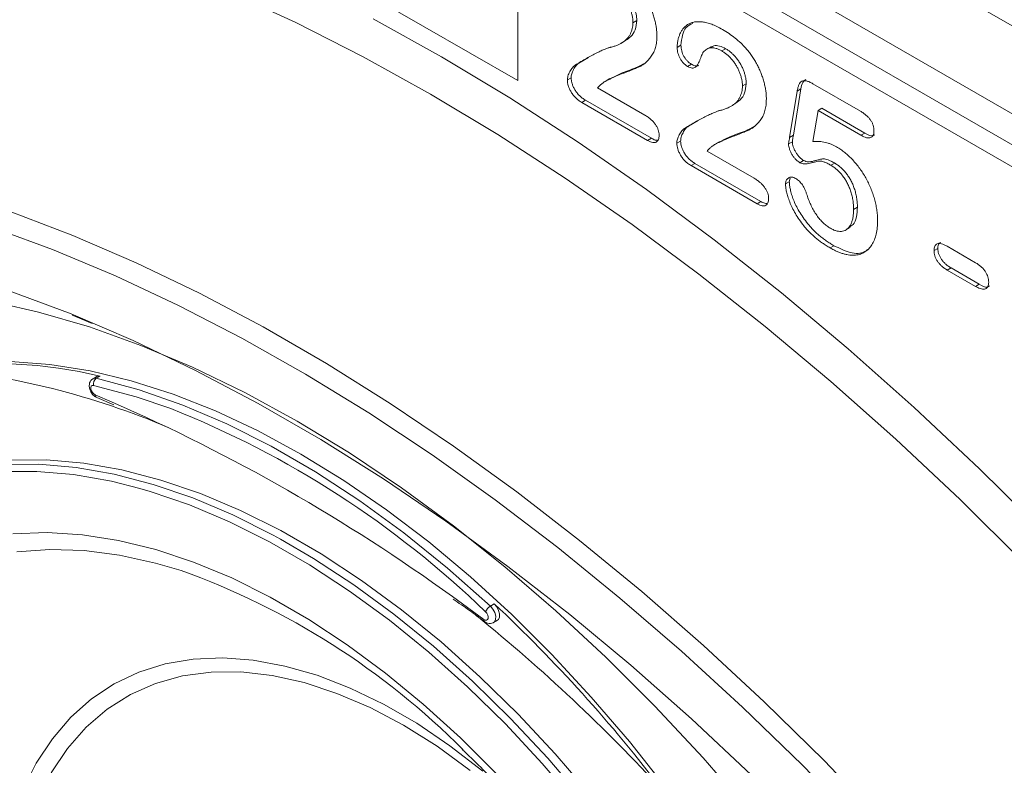
# Model space of a CAD drawing. Units: millimetres. Extents: x 1664 to 7808, y 1129 to 9485.
# Drawn here: x 4750 to 4818, y 5334 to 5386 of the extents above; entities that cross this region are included whole.
import ezdxf

# ---------------------------------------------------------------- set-up
doc = ezdxf.new("R2010")
doc.units = ezdxf.units.MM
doc.linetypes.add('SLD-Solid', pattern=[0])
doc.layers.add('ACO_DRAINAGE', color=7, linetype='SLD-Solid', lineweight=25)

# ---------------------------------------------------------------- blocks, each defined once
blk = doc.blocks.new('ACO - 32972 - ISO')
at = {"layer": 'ACO_DRAINAGE', "linetype": 'SLD-Solid', "lineweight": 0}
for p, q in [((-292.135, 616.79), (-199.518, 563.323)), ((-202.17, 558.73), (-294.787, 612.197)), ((-294.787, 610.032), (-202.17, 556.565)), ((-293.855, 607.971), (-201.237, 554.504)), ((-237.86, 561.741), (-268.768, 579.584)), ((-237.86, 574.464), (-237.86, 561.741)), ((-253.33, 565.784), (-258.004, 567.936)), ((-247.947, 566.046), (-243.175, 563.402)), ((-248.64, 563.406), (-253.33, 565.784)), ((-229.56, 565.928), (-229.826, 565.775)), ((-230.665, 564.336), (-230.334, 564.527)), ((-226.473, 564.21), (-226.738, 564.057)), ((-224.383, 564.1), (-224.714, 563.908)), ((-223.357, 563.964), (-223.623, 563.811)), ((-243.943, 560.804), (-248.64, 563.406)), ((-243.175, 563.402), (-238.403, 560.536)), ((-233.593, 562.968), (-232.915, 563.358)), ((-233.593, 562.968), (-233.858, 562.815)), ((-225.744, 562.883), (-226.009, 562.73)), ((-234.136, 561.94), (-234.401, 561.787)), ((-231.439, 561.877), (-231.77, 561.685)), ((-232.29, 561.236), (-229.005, 559.34)), ((-221.924, 561.519), (-222.189, 561.366)), ((-218.635, 557.939), (-218.107, 561.157)), ((-218.107, 561.157), (-218.372, 561.004)), ((-217.265, 561.518), (-213.959, 559.61)), ((-239.246, 557.983), (-243.943, 560.804)), ((-238.403, 560.536), (-233.638, 557.452)), ((-218.9, 557.786), (-218.372, 561.004)), ((-233.135, 560.376), (-233.4, 560.223)), ((-228.798, 557.567), (-233.4, 560.223)), ((-228.533, 557.72), (-233.135, 560.376)), ((-223.029, 559.927), (-222.697, 560.119)), ((-216.647, 559.815), (-216.912, 559.661)), ((-213.657, 558.088), (-216.647, 559.815)), ((-216.912, 559.661), (-217.27, 557.491)), ((-213.922, 557.935), (-216.912, 559.661)), ((-225.956, 558.56), (-226.222, 558.406)), ((-225.956, 558.56), (-225.279, 558.95)), ((-234.557, 554.947), (-239.246, 557.983)), ((-228.533, 557.72), (-228.798, 557.567)), ((-218.635, 557.939), (-218.9, 557.786)), ((-213.657, 558.088), (-213.922, 557.935)), ((-233.638, 557.452), (-228.889, 554.155)), ((-226.499, 557.531), (-226.764, 557.378)), ((-223.802, 557.468), (-224.133, 557.277)), ((-218.704, 557.479), (-218.969, 557.326)), ((-224.654, 556.827), (-221.368, 554.931)), ((-225.498, 555.967), (-225.763, 555.814)), ((-221.161, 553.158), (-225.763, 555.814)), ((-220.896, 553.311), (-225.498, 555.967)), ((-217.917, 556.173), (-218.182, 556.02)), ((-215.752, 555.991), (-216.017, 555.838)), ((-229.883, 551.702), (-234.557, 554.947)), ((-218.918, 554.688), (-219.183, 554.535)), ((-218.918, 554.688), (-218.853, 554.936)), ((-228.889, 554.155), (-224.163, 550.651)), ((-220.896, 553.311), (-221.161, 553.158)), ((-273.271, 552.619), (-268.894, 550.947)), ((-214.168, 552.908), (-214.433, 552.755)), ((-270.31, 549.961), (-274.665, 551.564)), ((-225.232, 548.253), (-229.883, 551.702)), ((-268.894, 550.947), (-264.49, 549.047)), ((-215.002, 551.313), (-214.67, 551.504)), ((-224.163, 550.651), (-219.469, 546.945)), ((-215.803, 550.233), (-216.068, 550.08)), ((-207.903, 550.189), (-205.927, 549.048)), ((-265.926, 548.128), (-270.31, 549.961)), ((-208.559, 550.043), (-208.824, 549.89)), ((-264.49, 549.047), (-260.066, 546.922)), ((-261.52, 546.069), (-265.926, 548.128)), ((-220.611, 544.606), (-225.232, 548.253)), ((-207.638, 548.689), (-207.903, 548.536)), ((-205.927, 547.395), (-207.903, 548.536)), ((-205.662, 547.548), (-207.638, 548.689)), ((-205.662, 547.548), (-205.927, 547.395)), ((-273.327, 547.093), (-269.021, 545.472)), ((-260.066, 546.922), (-255.631, 544.577)), ((-219.469, 546.945), (-214.813, 543.043)), ((-271.288, 545.609), (-274.782, 546.401)), ((-257.101, 543.787), (-261.52, 546.069)), ((-267.743, 544.569), (-271.288, 545.609)), ((-269.021, 545.472), (-264.687, 543.62)), ((-268.716, 545.3), (-268.937, 545.388)), ((-267.539, 544.819), (-268.716, 545.3)), ((-264.157, 543.284), (-267.743, 544.569)), ((-255.631, 544.577), (-251.192, 542.014)), ((-216.029, 540.766), (-220.611, 544.606)), ((-264.687, 543.62), (-260.333, 541.54)), ((-252.675, 541.286), (-257.101, 543.787)), ((-260.539, 541.759), (-264.157, 543.284)), ((-214.813, 543.043), (-210.203, 538.952)), ((-270.5, 541.949), (-273.242, 542.158)), ((-267.689, 541.498), (-270.5, 541.949)), ((-251.192, 542.014), (-246.757, 539.239)), ((-264.819, 540.806), (-267.689, 541.498)), ((-256.9, 539.996), (-260.539, 541.759)), ((-260.333, 541.54), (-255.967, 539.237)), ((-248.252, 538.571), (-252.675, 541.286)), ((-267.223, 541.115), (-267.488, 540.962)), ((-267.487, 540.963), (-267.441, 540.983)), ((-267.441, 540.983), (-267.267, 540.987)), ((-267.001, 541.14), (-267.267, 540.987)), ((-267.267, 540.987), (-264.272, 540.183)), ((-267.223, 541.115), (-267.176, 541.136)), ((-267.176, 541.136), (-267.001, 541.14)), ((-261.902, 539.877), (-264.819, 540.806)), ((-211.491, 536.739), (-216.029, 540.766)), ((-267.607, 540.446), (-267.64, 540.358)), ((-267.64, 540.358), (-267.637, 540.243)), ((-267.637, 540.243), (-267.598, 540.116)), ((-267.542, 540.495), (-267.607, 540.446)), ((-267.598, 540.116), (-267.529, 539.995)), ((-267.455, 540.497), (-267.542, 540.495)), ((-267.529, 539.995), (-267.439, 539.897)), ((-264.477, 539.697), (-267.455, 540.497)), ((-267.439, 539.897), (-267.341, 539.835)), ((-264.272, 540.183), (-261.232, 539.125)), ((-258.95, 538.714), (-261.902, 539.877)), ((-253.251, 538.003), (-256.9, 539.996)), ((-267.341, 539.835), (-266.151, 539.333)), ((-267.22, 539.642), (-266.039, 539.137)), ((-262.067, 538.877), (-264.477, 539.697)), ((-255.967, 539.237), (-251.597, 536.714)), ((-246.757, 539.239), (-242.334, 536.257)), ((-261.232, 539.125), (-258.159, 537.817)), ((-255.974, 537.322), (-258.95, 538.714)), ((-243.838, 535.646), (-248.252, 538.571)), ((-210.203, 538.952), (-205.647, 534.678)), ((-258.159, 537.817), (-255.066, 536.265)), ((-249.602, 535.783), (-253.251, 538.003)), ((-252.986, 535.706), (-255.974, 537.322)), ((-251.597, 536.714), (-247.23, 533.976)), ((-207.007, 532.533), (-211.491, 536.739)), ((-255.066, 536.265), (-251.967, 534.476)), ((-245.963, 533.344), (-249.602, 535.783)), ((-242.334, 536.257), (-237.93, 533.072)), ((-270.733, 535.304), (-273.248, 535.288)), ((-268.139, 535.077), (-270.733, 535.304)), ((-265.477, 534.607), (-268.139, 535.077)), ((-249.998, 533.873), (-252.986, 535.706)), ((-239.442, 532.517), (-243.838, 535.646)), ((-271.417, 534.502), (-273.916, 534.487)), ((-273.778, 534.982), (-271.264, 534.998)), ((-268.839, 534.277), (-271.417, 534.502)), ((-271.264, 534.998), (-268.67, 534.77)), ((-268.67, 534.77), (-266.008, 534.301)), ((-262.76, 533.898), (-265.477, 534.607)), ((-251.967, 534.476), (-248.874, 532.457)), ((-205.647, 534.678), (-201.152, 530.229)), ((-266.194, 533.81), (-268.839, 534.277)), ((-264.212, 533.315), (-266.194, 533.81)), ((-266.008, 534.301), (-263.29, 533.592)), ((-259.999, 532.952), (-262.76, 533.898)), ((-247.023, 531.829), (-249.998, 533.873)), ((-247.23, 533.976), (-242.876, 531.029)), ((-263.494, 533.105), (-264.212, 533.315)), ((-260.75, 532.166), (-263.494, 533.105)), ((-263.29, 533.592), (-260.529, 532.646)), ((-242.346, 530.693), (-245.963, 533.344)), ((-237.93, 533.072), (-233.553, 529.69)), ((-260.529, 532.646), (-257.737, 531.468)), ((-257.206, 531.774), (-259.999, 532.952)), ((-248.874, 532.457), (-245.801, 530.217)), ((-235.071, 529.189), (-239.442, 532.517)), ((-202.583, 528.154), (-207.007, 532.533)), ((-257.975, 530.995), (-260.75, 532.166)), ((-254.395, 530.368), (-257.206, 531.774)), ((-244.07, 529.583), (-247.023, 531.829)), ((-255.182, 529.598), (-257.975, 530.995)), ((-257.737, 531.468), (-254.925, 530.062)), ((-242.876, 531.029), (-238.542, 527.877)), ((-251.577, 528.742), (-254.395, 530.368)), ((-238.759, 527.836), (-242.346, 530.693)), ((-273.072, 530.155), (-270.694, 530.242)), ((-270.694, 530.242), (-268.234, 530.087)), ((-268.234, 530.087), (-265.704, 529.69)), ((-265.704, 529.69), (-263.115, 529.052)), ((-252.382, 527.981), (-255.182, 529.598)), ((-254.925, 530.062), (-254.417, 529.785)), ((-254.417, 529.785), (-252.108, 528.435)), ((-245.801, 530.217), (-242.761, 527.765)), ((-241.154, 527.145), (-244.07, 529.583)), ((-233.553, 529.69), (-229.211, 526.118)), ((-270.502, 529.06), (-272.807, 528.895)), ((-268.111, 528.983), (-270.502, 529.06)), ((-265.646, 528.667), (-268.111, 528.983)), ((-263.115, 529.052), (-260.481, 528.178)), ((-230.734, 525.668), (-235.071, 529.189)), ((-263.121, 528.111), (-265.646, 528.667)), ((-252.108, 528.435), (-249.296, 526.595)), ((-248.766, 526.901), (-251.577, 528.742)), ((-261.346, 527.589), (-263.121, 528.111)), ((-260.481, 528.178), (-257.814, 527.072)), ((-249.588, 526.153), (-252.382, 527.981)), ((-242.761, 527.765), (-239.766, 525.112)), ((-235.214, 524.784), (-238.759, 527.836)), ((-238.542, 527.877), (-234.237, 524.527)), ((-257.814, 527.072), (-255.128, 525.738)), ((-245.973, 524.855), (-248.766, 526.901)), ((-238.284, 524.523), (-241.154, 527.145)), ((-246.813, 524.12), (-249.588, 526.153)), ((-249.296, 526.595), (-246.504, 524.549)), ((-255.128, 525.738), (-252.435, 524.183)), ((-242.413, 525.771), (-240.222, 524.179)), ((-226.438, 521.961), (-230.734, 525.668)), ((-229.211, 526.118), (-224.912, 522.361)), ((-243.212, 522.613), (-245.973, 524.855)), ((-239.766, 525.112), (-239.501, 525.265)), ((-239.766, 525.112), (-239.592, 524.906)), ((-239.592, 524.906), (-239.462, 524.66)), ((-239.501, 525.265), (-239.327, 525.059)), ((-239.327, 525.059), (-239.197, 524.813)), ((-239.197, 524.813), (-239.131, 524.561)), ((-231.721, 521.543), (-235.214, 524.784)), ((-252.435, 524.183), (-249.749, 522.416)), ((-244.069, 521.892), (-246.813, 524.12)), ((-246.504, 524.549), (-243.743, 522.307)), ((-240.222, 524.179), (-240.124, 524.128)), ((-240.124, 524.128), (-240.034, 524.123)), ((-240.021, 524.607), (-240.108, 524.71)), ((-240.034, 524.123), (-239.965, 524.164)), ((-239.956, 524.484), (-240.021, 524.607)), ((-239.965, 524.164), (-239.926, 524.246)), ((-239.923, 524.358), (-239.956, 524.484)), ((-239.926, 524.246), (-239.923, 524.358)), ((-239.545, 523.965), (-239.28, 524.118)), ((-239.402, 524.184), (-239.479, 524.019)), ((-239.462, 524.66), (-239.396, 524.408)), ((-239.396, 524.408), (-239.402, 524.184)), ((-239.214, 524.172), (-239.28, 524.118)), ((-239.137, 524.337), (-239.214, 524.172)), ((-239.131, 524.561), (-239.137, 524.337)), ((-235.472, 521.728), (-238.284, 524.523)), ((-234.237, 524.527), (-229.967, 520.985)), ((-239.479, 524.019), (-239.544, 523.965)), ((-249.749, 522.416), (-247.082, 520.443)), ((-243.743, 522.307), (-241.025, 519.879)), ((-240.495, 520.185), (-243.212, 522.613)), ((-224.912, 522.361), (-220.662, 518.427)), ((-262.447, 521.079), (-260.494, 521.412)), ((-260.494, 521.412), (-258.443, 521.498)), ((-258.443, 521.498), (-256.31, 521.339)), ((-256.31, 521.339), (-254.107, 520.933)), ((-241.369, 519.479), (-244.069, 521.892)), ((-232.73, 518.77), (-235.472, 521.728)), ((-228.29, 518.123), (-231.721, 521.543)), ((-222.19, 518.074), (-226.438, 521.961)), ((-264.29, 520.503), (-262.447, 521.079)), ((-254.107, 520.933), (-251.85, 520.285)), ((-229.967, 520.985), (-225.742, 517.257)), ((-266.011, 519.687), (-264.29, 520.503)), ((-261.247, 520.24), (-263.126, 519.718)), ((-259.257, 520.508), (-261.247, 520.24)), ((-257.17, 520.52), (-259.257, 520.508)), ((-255.001, 520.276), (-257.17, 520.52)), ((-252.766, 519.777), (-255.001, 520.276)), ((-251.85, 520.285), (-249.555, 519.399)), ((-247.082, 520.443), (-244.448, 518.276)), ((-237.833, 517.581), (-240.495, 520.185)), ((-267.597, 518.637), (-266.011, 519.687)), ((-263.126, 519.718), (-264.879, 518.945)), ((-250.481, 519.027), (-252.766, 519.777)), ((-249.555, 519.399), (-247.236, 518.281)), ((-238.724, 516.891), (-241.369, 519.479)), ((-241.025, 519.879), (-238.363, 517.275)), ((-269.038, 517.36), (-267.597, 518.637)), ((-264.879, 518.945), (-266.495, 517.928)), ((-248.162, 518.032), (-250.481, 519.027)), ((-230.068, 515.663), (-232.73, 518.77)), ((-266.495, 517.928), (-267.962, 516.673)), ((-245.827, 516.798), (-248.162, 518.032)), ((-247.236, 518.281), (-244.909, 516.938)), ((-244.448, 518.276), (-241.86, 515.925)), ((-224.93, 514.535), (-228.29, 518.123)), ((-217.999, 514.013), (-222.19, 518.074)), ((-220.662, 518.427), (-216.47, 514.321)), ((-270.325, 515.864), (-269.038, 517.36)), ((-238.363, 517.275), (-235.769, 514.507)), ((-235.239, 514.813), (-237.833, 517.581)), ((-225.742, 517.257), (-221.568, 513.35)), ((-267.962, 516.673), (-269.269, 515.189)), ((-243.491, 515.335), (-245.827, 516.798)), ((-244.909, 516.938), (-242.59, 515.379)), ((-236.146, 514.141), (-238.724, 516.891)), ((-271.448, 514.16), (-270.325, 515.864)), ((-241.86, 515.925), (-239.329, 513.4)), ((-269.269, 515.189), (-270.407, 513.488)), ((-241.172, 513.653), (-243.491, 515.335)), ((-242.59, 515.379), (-240.294, 513.614)), ((-227.497, 512.418), (-230.068, 515.663)), ((-235.769, 514.507), (-233.255, 511.588)), ((-232.724, 511.894), (-235.239, 514.813)), ((-221.651, 510.789), (-224.93, 514.535)), ((-272.401, 512.258), (-271.448, 514.16)), ((-233.647, 511.24), (-236.146, 514.141)), ((-213.871, 509.787), (-217.999, 514.013)), ((-216.47, 514.321), (-212.343, 510.051))]:
    blk.add_line(p, q, dxfattribs=at)
for centre, radius, start, end in [((-274.308, 510.931), 31.081, 76.40381, 98.19901), ((-283.627, 487.201), 54.712, 66.94875, 84.87584), ((-267, 540.604), 0.467, 124.75512, 193.23147), ((-267.118, 539.841), 0.224, 181.46559, 242.85182), ((-317.827, 421.325), 128.826, 54.16965, 66.35131), ((-286.812, 476.422), 67.179, 45.95538, 68.38611), ((-279.218, 477.717), 52.978, 44.8617, 70.28378), ((-239.347, 524.409), 0.819, 120.80013, 158.39678), ((-309.156, 450.568), 102.134, 37.16237, 47.00059), ((-318.007, 429.175), 122.67, 42.63623, 50.95207), ((-240.076, 524.141), 0.151, 165.08919, 226.67095)]:
    blk.add_arc(centre, radius, start, end, dxfattribs=at)
for points, knots in [([(-229.826, 565.775), (-229.827, 565.852), (-229.83, 566.004), (-229.871, 566.244), (-229.929, 566.484), (-230.014, 566.723), (-230.118, 566.958), (-230.24, 567.185), (-230.381, 567.401), (-230.538, 567.602), (-230.706, 567.791), (-230.884, 567.954), (-231.069, 568.103), (-231.195, 568.18), (-231.259, 568.219)], [0, 0, 0, 0, 0.088455, 0.17342, 0.256938, 0.339285, 0.421328, 0.502143, 0.583216, 0.665525, 0.748271, 0.831026, 0.91404, 1, 1, 1, 1]), ([(-229.56, 565.928), (-229.562, 566.005), (-229.565, 566.157), (-229.605, 566.397), (-229.663, 566.637), (-229.749, 566.876), (-229.853, 567.111), (-229.975, 567.338), (-230.116, 567.554), (-230.273, 567.755), (-230.44, 567.944), (-230.619, 568.107), (-230.804, 568.256), (-230.93, 568.333), (-230.994, 568.372)], [0, 0, 0, 0, 0.088455, 0.17342, 0.256938, 0.339285, 0.421328, 0.502143, 0.583216, 0.665525, 0.748271, 0.831026, 0.91404, 1, 1, 1, 1]), ([(-229.587, 568.412), (-229.517, 568.33), (-229.379, 568.167), (-229.182, 567.905), (-229.003, 567.625), (-228.834, 567.334), (-228.681, 567.033), (-228.547, 566.724), (-228.431, 566.409), (-228.332, 566.092), (-228.254, 565.775), (-228.196, 565.464), (-228.162, 565.16), (-228.157, 564.967), (-228.155, 564.871)], [0, 0, 0, 0, 0.081102, 0.161324, 0.24255, 0.32436, 0.406987, 0.489882, 0.573293, 0.658789, 0.744157, 0.829434, 0.914426, 1, 1, 1, 1]), ([(-231.386, 564.064), (-231.303, 564.086), (-231.141, 564.129), (-230.915, 564.212), (-230.711, 564.308), (-230.528, 564.416), (-230.364, 564.536), (-230.225, 564.677), (-230.101, 564.824), (-230.003, 564.992), (-229.924, 565.17), (-229.868, 565.36), (-229.832, 565.559), (-229.828, 565.703), (-229.826, 565.775)], [0, 0, 0, 0, 0.108457, 0.210724, 0.307045, 0.398167, 0.484872, 0.567689, 0.646808, 0.723162, 0.796531, 0.866707, 0.933816, 1, 1, 1, 1]), ([(-230.378, 564.526), (-230.236, 564.613), (-229.949, 564.791), (-229.638, 565.251), (-229.586, 565.703), (-229.56, 565.928)], [0, 0, 0, 0, 0.32892, 0.664874, 1, 1, 1, 1]), ([(-226.738, 564.057), (-226.735, 564.141), (-226.729, 564.313), (-226.693, 564.557), (-226.629, 564.788), (-226.547, 565.013), (-226.438, 565.219), (-226.302, 565.398), (-226.146, 565.554), (-225.964, 565.681), (-225.756, 565.775), (-225.523, 565.834), (-225.262, 565.855), (-224.978, 565.838), (-224.666, 565.78), (-224.328, 565.673), (-223.965, 565.515), (-223.715, 565.377), (-223.585, 565.305)], [0, 0, 0, 0, 0.048784, 0.098894, 0.15097, 0.205652, 0.262117, 0.318564, 0.376034, 0.434647, 0.49501, 0.557521, 0.622056, 0.690172, 0.761272, 0.836591, 0.915522, 1, 1, 1, 1]), ([(-226.473, 564.21), (-226.416, 564.687), (-226.328, 565.425), (-225.826, 565.65), (-225.648, 565.729)], [0, 0, 0, 0, 0.6469488, 1, 1, 1, 1]), ([(-223.585, 565.305), (-223.431, 565.212), (-223.133, 565.033), (-222.704, 564.717), (-222.309, 564.382), (-222.067, 564.127), (-221.95, 564.004)], [0, 0, 0, 0, 0.276033, 0.533034, 0.773635, 1, 1, 1, 1]), ([(-228.155, 564.871), (-228.159, 564.725), (-228.168, 564.438), (-228.244, 564.054), (-228.365, 563.716), (-228.537, 563.438), (-228.728, 563.202), (-228.925, 563.003), (-229.123, 562.844), (-229.296, 562.742), (-229.447, 562.68), (-229.571, 562.62), (-229.716, 562.563), (-229.875, 562.495), (-230.053, 562.426), (-230.247, 562.35), (-230.458, 562.269), (-230.682, 562.185), (-230.904, 562.099), (-231.113, 562.013), (-231.303, 561.929), (-231.475, 561.849), (-231.627, 561.765), (-231.765, 561.691), (-231.88, 561.613), (-231.949, 561.559), (-231.981, 561.533)], [0, 0, 0, 0, 0.06071, 0.119777, 0.178006, 0.236806, 0.293923, 0.346341, 0.395185, 0.439692, 0.462824, 0.489277, 0.519106, 0.552476, 0.589005, 0.628886, 0.672532, 0.719116, 0.765889, 0.809276, 0.849285, 0.885927, 0.919417, 0.949575, 0.976424, 1, 1, 1, 1]), ([(-233.858, 562.815), (-233.723, 562.899), (-233.46, 563.063), (-233.071, 563.288), (-232.706, 563.493), (-232.411, 563.642), (-232.19, 563.749), (-232.039, 563.819), (-231.901, 563.882), (-231.775, 563.935), (-231.661, 563.98), (-231.559, 564.015), (-231.469, 564.045), (-231.412, 564.058), (-231.386, 564.064)], [0, 0, 0, 0, 0.172978, 0.335052, 0.48664, 0.627013, 0.691978, 0.751913, 0.806415, 0.855899, 0.899603, 0.938318, 0.97163, 1, 1, 1, 1]), ([(-226.009, 562.73), (-226.059, 562.761), (-226.157, 562.823), (-226.297, 562.95), (-226.423, 563.103), (-226.536, 563.273), (-226.628, 563.461), (-226.691, 563.657), (-226.732, 563.86), (-226.736, 563.989), (-226.738, 564.057)], [0, 0, 0, 0, 0.124421, 0.243599, 0.360079, 0.4801, 0.602537, 0.725902, 0.857049, 1, 1, 1, 1]), ([(-225.744, 562.883), (-225.794, 562.914), (-225.892, 562.976), (-226.032, 563.103), (-226.157, 563.256), (-226.27, 563.426), (-226.363, 563.614), (-226.426, 563.81), (-226.466, 564.013), (-226.471, 564.142), (-226.473, 564.21)], [0, 0, 0, 0, 0.124421, 0.243599, 0.360079, 0.4801, 0.602537, 0.725902, 0.857049, 1, 1, 1, 1]), ([(-223.623, 563.811), (-223.69, 563.847), (-223.821, 563.918), (-224.013, 563.99), (-224.194, 564.027), (-224.362, 564.029), (-224.521, 564.004), (-224.667, 563.941), (-224.804, 563.849), (-224.881, 563.762), (-224.92, 563.718)], [0, 0, 0, 0, 0.12944, 0.253387, 0.374109, 0.492393, 0.613547, 0.736596, 0.864506, 1, 1, 1, 1]), ([(-223.357, 563.964), (-223.502, 564.035), (-223.791, 564.178), (-224.167, 564.215), (-224.326, 564.089), (-224.39, 564.037)], [0, 0, 0, 0, 0.372431, 0.744566, 1, 1, 1, 1]), ([(-221.924, 561.519), (-221.925, 561.596), (-221.929, 561.748), (-221.969, 561.989), (-222.027, 562.228), (-222.112, 562.468), (-222.216, 562.702), (-222.338, 562.929), (-222.479, 563.145), (-222.636, 563.346), (-222.804, 563.535), (-222.982, 563.699), (-223.167, 563.847), (-223.293, 563.924), (-223.357, 563.964)], [0, 0, 0, 0, 0.088455, 0.17342, 0.256938, 0.339285, 0.421328, 0.502143, 0.583216, 0.665525, 0.748271, 0.831026, 0.91404, 1, 1, 1, 1]), ([(-221.95, 564.004), (-221.88, 563.922), (-221.742, 563.759), (-221.546, 563.496), (-221.366, 563.216), (-221.197, 562.925), (-221.044, 562.624), (-220.91, 562.315), (-220.794, 562.001), (-220.696, 561.684), (-220.618, 561.367), (-220.559, 561.055), (-220.525, 560.752), (-220.52, 560.559), (-220.518, 560.462)], [0, 0, 0, 0, 0.081102, 0.161324, 0.24255, 0.32436, 0.406987, 0.489882, 0.573293, 0.658789, 0.744157, 0.829434, 0.914426, 1, 1, 1, 1]), ([(-224.92, 563.718), (-224.932, 563.699), (-224.963, 563.649), (-225.011, 563.551), (-225.067, 563.409), (-225.131, 563.235), (-225.203, 563.056), (-225.282, 562.899), (-225.368, 562.773), (-225.458, 562.675), (-225.563, 562.615), (-225.693, 562.607), (-225.844, 562.643), (-225.952, 562.7), (-226.009, 562.73)], [0, 0, 0, 0, 0.040647, 0.102761, 0.187517, 0.294471, 0.40645, 0.507466, 0.598496, 0.680404, 0.755047, 0.83032, 0.910728, 1, 1, 1, 1]), ([(-222.189, 561.366), (-222.19, 561.443), (-222.194, 561.595), (-222.234, 561.835), (-222.292, 562.075), (-222.377, 562.315), (-222.482, 562.549), (-222.603, 562.776), (-222.745, 562.992), (-222.902, 563.193), (-223.069, 563.382), (-223.247, 563.546), (-223.432, 563.694), (-223.558, 563.771), (-223.623, 563.811)], [0, 0, 0, 0, 0.088455, 0.17342, 0.256938, 0.339285, 0.421328, 0.502143, 0.583216, 0.665525, 0.748271, 0.831026, 0.91404, 1, 1, 1, 1]), ([(-234.401, 561.787), (-234.398, 561.832), (-234.393, 561.929), (-234.358, 562.068), (-234.306, 562.22), (-234.232, 562.37), (-234.148, 562.515), (-234.056, 562.64), (-233.963, 562.742), (-233.892, 562.792), (-233.858, 562.815)], [0, 0, 0, 0, 0.091993, 0.200654, 0.32737, 0.472252, 0.621376, 0.758083, 0.884354, 1, 1, 1, 1]), ([(-234.136, 561.94), (-234.133, 561.985), (-234.127, 562.082), (-234.092, 562.222), (-234.04, 562.373), (-233.967, 562.523), (-233.883, 562.669), (-233.791, 562.793), (-233.698, 562.895), (-233.627, 562.945), (-233.593, 562.968)], [0, 0, 0, 0, 0.091993, 0.200654, 0.32737, 0.472252, 0.621376, 0.758083, 0.884354, 1, 1, 1, 1]), ([(-228.982, 562.962), (-229.199, 562.848), (-229.751, 562.556), (-230.64, 562.297), (-231.211, 561.966), (-231.454, 561.826)], [0, 0, 0, 0, 0.270597, 0.690182, 1, 1, 1, 1]), ([(-225.254, 562.82), (-225.266, 562.805), (-225.323, 562.737), (-225.509, 562.769), (-225.666, 562.845), (-225.744, 562.883)], [0, 0, 0, 0, 0.12668, 0.562903, 1, 1, 1, 1]), ([(-233.135, 560.376), (-233.209, 560.423), (-233.351, 560.512), (-233.552, 560.682), (-233.728, 560.876), (-233.873, 561.09), (-233.99, 561.311), (-234.072, 561.529), (-234.127, 561.743), (-234.133, 561.874), (-234.136, 561.94)], [0, 0, 0, 0, 0.152561, 0.289398, 0.418145, 0.542903, 0.662404, 0.775939, 0.886592, 1, 1, 1, 1]), ([(-233.4, 560.223), (-233.475, 560.27), (-233.616, 560.359), (-233.818, 560.529), (-233.993, 560.723), (-234.138, 560.937), (-234.255, 561.158), (-234.338, 561.376), (-234.392, 561.59), (-234.398, 561.721), (-234.401, 561.787)], [0, 0, 0, 0, 0.152561, 0.289398, 0.418145, 0.542903, 0.662404, 0.775939, 0.886592, 1, 1, 1, 1]), ([(-231.981, 561.533), (-232.033, 561.492), (-232.144, 561.403), (-232.239, 561.294), (-232.29, 561.236)], [0, 0, 0, 0, 0.4703831, 1, 1, 1, 1]), ([(-223.749, 559.655), (-223.666, 559.678), (-223.504, 559.72), (-223.278, 559.804), (-223.074, 559.899), (-222.891, 560.007), (-222.727, 560.127), (-222.588, 560.268), (-222.464, 560.416), (-222.366, 560.584), (-222.287, 560.761), (-222.231, 560.951), (-222.195, 561.151), (-222.191, 561.295), (-222.189, 561.366)], [0, 0, 0, 0, 0.108457, 0.210724, 0.307045, 0.398167, 0.484872, 0.567689, 0.646808, 0.723162, 0.796531, 0.866707, 0.933816, 1, 1, 1, 1]), ([(-222.741, 560.117), (-222.599, 560.205), (-222.312, 560.382), (-222.001, 560.843), (-221.949, 561.294), (-221.924, 561.519)], [0, 0, 0, 0, 0.32892, 0.664874, 1, 1, 1, 1]), ([(-218.372, 561.004), (-218.356, 561.089), (-218.326, 561.25), (-218.254, 561.451), (-218.163, 561.601), (-218.05, 561.702), (-217.905, 561.745), (-217.723, 561.723), (-217.506, 561.65), (-217.349, 561.564), (-217.265, 561.518)], [0, 0, 0, 0, 0.1493319, 0.2813283, 0.3973414, 0.5018087, 0.6050954, 0.71982, 0.8494824, 1, 1, 1, 1]), ([(-218.107, 561.157), (-218.08, 561.323), (-218.031, 561.617), (-217.846, 561.756), (-217.765, 561.816)], [0, 0, 0, 0, 0.5636687, 1, 1, 1, 1]), ([(-220.518, 560.462), (-220.523, 560.316), (-220.532, 560.029), (-220.607, 559.645), (-220.728, 559.307), (-220.9, 559.029), (-221.092, 558.794), (-221.288, 558.594), (-221.486, 558.435), (-221.659, 558.333), (-221.811, 558.271), (-221.934, 558.211), (-222.079, 558.155), (-222.238, 558.086), (-222.416, 558.017), (-222.611, 557.941), (-222.822, 557.86), (-223.045, 557.776), (-223.267, 557.691), (-223.476, 557.605), (-223.666, 557.521), (-223.839, 557.44), (-223.99, 557.356), (-224.128, 557.282), (-224.244, 557.205), (-224.312, 557.15), (-224.344, 557.125)], [0, 0, 0, 0, 0.06071, 0.119777, 0.178006, 0.236806, 0.293923, 0.346341, 0.395185, 0.439692, 0.462824, 0.489277, 0.519106, 0.552476, 0.589005, 0.628886, 0.672532, 0.719116, 0.765889, 0.809276, 0.849285, 0.885927, 0.919417, 0.949575, 0.976424, 1, 1, 1, 1]), ([(-229.005, 559.34), (-228.928, 559.293), (-228.782, 559.206), (-228.579, 559.045), (-228.403, 558.876), (-228.257, 558.692), (-228.141, 558.501), (-228.058, 558.307), (-228.007, 558.11), (-228.001, 557.988), (-227.998, 557.925)], [0, 0, 0, 0, 0.165926, 0.312728, 0.442917, 0.562797, 0.674381, 0.779664, 0.885758, 1, 1, 1, 1]), ([(-226.222, 558.406), (-226.086, 558.491), (-225.823, 558.654), (-225.434, 558.879), (-225.069, 559.085), (-224.774, 559.233), (-224.554, 559.341), (-224.403, 559.41), (-224.265, 559.473), (-224.139, 559.527), (-224.024, 559.572), (-223.922, 559.607), (-223.833, 559.636), (-223.776, 559.649), (-223.749, 559.655)], [0, 0, 0, 0, 0.172978, 0.335052, 0.48664, 0.627013, 0.691978, 0.751913, 0.806415, 0.855899, 0.899603, 0.938318, 0.97163, 1, 1, 1, 1]), ([(-213.959, 559.61), (-213.885, 559.565), (-213.746, 559.481), (-213.551, 559.33), (-213.385, 559.169), (-213.247, 558.998), (-213.139, 558.815), (-213.065, 558.622), (-213.019, 558.421), (-213.014, 558.293), (-213.012, 558.226)], [0, 0, 0, 0, 0.163347, 0.306691, 0.434599, 0.547689, 0.655296, 0.761575, 0.874765, 1, 1, 1, 1]), ([(-226.764, 557.378), (-226.761, 557.423), (-226.756, 557.52), (-226.721, 557.66), (-226.669, 557.811), (-226.595, 557.962), (-226.512, 558.107), (-226.419, 558.231), (-226.326, 558.334), (-226.255, 558.383), (-226.222, 558.406)], [0, 0, 0, 0, 0.091993, 0.200654, 0.32737, 0.472252, 0.621376, 0.758083, 0.884354, 1, 1, 1, 1]), ([(-226.499, 557.531), (-226.496, 557.576), (-226.491, 557.673), (-226.456, 557.813), (-226.404, 557.964), (-226.33, 558.115), (-226.246, 558.26), (-226.154, 558.384), (-226.061, 558.487), (-225.99, 558.536), (-225.956, 558.56)], [0, 0, 0, 0, 0.091993, 0.200654, 0.32737, 0.472252, 0.621376, 0.758083, 0.884354, 1, 1, 1, 1]), ([(-221.346, 558.554), (-221.562, 558.439), (-222.115, 558.147), (-223.003, 557.889), (-223.574, 557.558), (-223.817, 557.417)], [0, 0, 0, 0, 0.270597, 0.690182, 1, 1, 1, 1]), ([(-227.998, 557.925), (-228.001, 557.871), (-228.006, 557.765), (-228.044, 557.632), (-228.108, 557.527), (-228.195, 557.45), (-228.308, 557.41), (-228.45, 557.418), (-228.616, 557.469), (-228.735, 557.533), (-228.798, 557.567)], [0, 0, 0, 0, 0.119391, 0.233293, 0.344484, 0.460963, 0.579613, 0.703963, 0.843665, 1, 1, 1, 1]), ([(-228.123, 557.584), (-228.171, 557.585), (-228.3, 557.588), (-228.443, 557.669), (-228.533, 557.72)], [0, 0, 0, 0, 0.3732147, 1, 1, 1, 1]), ([(-218.969, 557.326), (-218.968, 557.341), (-218.964, 557.387), (-218.95, 557.477), (-218.927, 557.615), (-218.91, 557.724), (-218.9, 557.786)], [0, 0, 0, 0, 0.089772, 0.287784, 0.590023, 1, 1, 1, 1]), ([(-218.704, 557.479), (-218.703, 557.494), (-218.699, 557.54), (-218.684, 557.63), (-218.662, 557.768), (-218.645, 557.877), (-218.635, 557.939)], [0, 0, 0, 0, 0.089772, 0.287784, 0.590023, 1, 1, 1, 1]), ([(-213.012, 558.226), (-213.015, 558.169), (-213.02, 558.059), (-213.064, 557.922), (-213.14, 557.825), (-213.241, 557.758), (-213.374, 557.738), (-213.532, 557.757), (-213.719, 557.826), (-213.852, 557.897), (-213.922, 557.935)], [0, 0, 0, 0, 0.116758, 0.22655, 0.33406, 0.446692, 0.56486, 0.692987, 0.837593, 1, 1, 1, 1]), ([(-212.955, 557.97), (-213.002, 557.94), (-213.18, 557.824), (-213.454, 557.976), (-213.657, 558.088)], [0, 0, 0, 0, 0.260182, 1, 1, 1, 1]), ([(-225.763, 555.814), (-225.838, 555.861), (-225.98, 555.95), (-226.181, 556.12), (-226.356, 556.314), (-226.501, 556.529), (-226.618, 556.749), (-226.701, 556.968), (-226.755, 557.182), (-226.761, 557.312), (-226.764, 557.378)], [0, 0, 0, 0, 0.152561, 0.289398, 0.418145, 0.542903, 0.662404, 0.775939, 0.886592, 1, 1, 1, 1]), ([(-225.498, 555.967), (-225.573, 556.014), (-225.715, 556.103), (-225.916, 556.273), (-226.091, 556.467), (-226.236, 556.682), (-226.353, 556.902), (-226.436, 557.121), (-226.49, 557.335), (-226.496, 557.465), (-226.499, 557.531)], [0, 0, 0, 0, 0.152561, 0.289398, 0.418145, 0.542903, 0.662404, 0.775939, 0.886592, 1, 1, 1, 1]), ([(-224.344, 557.125), (-224.396, 557.083), (-224.507, 556.995), (-224.603, 556.885), (-224.654, 556.827)], [0, 0, 0, 0, 0.4703831, 1, 1, 1, 1]), ([(-218.182, 556.02), (-218.233, 556.052), (-218.332, 556.116), (-218.477, 556.25), (-218.612, 556.41), (-218.733, 556.594), (-218.836, 556.786), (-218.913, 556.976), (-218.96, 557.159), (-218.966, 557.27), (-218.969, 557.326)], [0, 0, 0, 0, 0.127687, 0.2503, 0.378016, 0.510804, 0.643036, 0.764104, 0.881677, 1, 1, 1, 1]), ([(-217.917, 556.173), (-217.968, 556.205), (-218.067, 556.269), (-218.212, 556.403), (-218.347, 556.563), (-218.468, 556.748), (-218.57, 556.939), (-218.648, 557.129), (-218.695, 557.312), (-218.701, 557.424), (-218.704, 557.479)], [0, 0, 0, 0, 0.127687, 0.2503, 0.378016, 0.510804, 0.643036, 0.764104, 0.881677, 1, 1, 1, 1]), ([(-217.27, 557.491), (-217.197, 557.496), (-217.053, 557.504), (-216.836, 557.497), (-216.624, 557.477), (-216.414, 557.437), (-216.211, 557.386), (-216.01, 557.315), (-215.815, 557.232), (-215.686, 557.16), (-215.622, 557.125)], [0, 0, 0, 0, 0.144504, 0.281799, 0.413673, 0.540159, 0.661065, 0.77768, 0.890831, 1, 1, 1, 1]), ([(-215.622, 557.125), (-215.523, 557.065), (-215.327, 556.945), (-215.038, 556.727), (-214.759, 556.484), (-214.492, 556.213), (-214.238, 555.922), (-214, 555.615), (-213.78, 555.293), (-213.579, 554.955), (-213.398, 554.605), (-213.234, 554.246), (-213.095, 553.877), (-212.975, 553.5), (-212.881, 553.121), (-212.811, 552.743), (-212.769, 552.369), (-212.764, 552.128), (-212.762, 552.006)], [0, 0, 0, 0, 0.064173, 0.127337, 0.188931, 0.250924, 0.312036, 0.372326, 0.431827, 0.491986, 0.552016, 0.612746, 0.674295, 0.737447, 0.801693, 0.86632, 0.932221, 1, 1, 1, 1]), ([(-216.017, 555.838), (-216.101, 555.885), (-216.257, 555.974), (-216.471, 556.066), (-216.648, 556.126), (-216.796, 556.138), (-216.932, 556.115), (-217.087, 556.088), (-217.266, 556.04), (-217.461, 555.984), (-217.659, 555.936), (-217.848, 555.923), (-218.02, 555.943), (-218.131, 555.996), (-218.182, 556.02)], [0, 0, 0, 0, 0.104441, 0.19326, 0.267914, 0.329244, 0.39171, 0.468706, 0.560129, 0.666847, 0.771951, 0.861933, 0.936788, 1, 1, 1, 1]), ([(-215.752, 555.991), (-215.836, 556.039), (-215.992, 556.127), (-216.206, 556.219), (-216.383, 556.279), (-216.531, 556.291), (-216.666, 556.268), (-216.822, 556.241), (-217, 556.193), (-217.196, 556.137), (-217.394, 556.089), (-217.583, 556.076), (-217.755, 556.096), (-217.866, 556.149), (-217.917, 556.173)], [0, 0, 0, 0, 0.104441, 0.19326, 0.267914, 0.329244, 0.39171, 0.468706, 0.560129, 0.666847, 0.771951, 0.861933, 0.936788, 1, 1, 1, 1]), ([(-214.433, 552.755), (-214.435, 552.868), (-214.439, 553.087), (-214.481, 553.424), (-214.547, 553.749), (-214.641, 554.062), (-214.756, 554.36), (-214.891, 554.64), (-215.044, 554.9), (-215.216, 555.137), (-215.402, 555.349), (-215.598, 555.541), (-215.805, 555.706), (-215.946, 555.794), (-216.017, 555.838)], [0, 0, 0, 0, 0.105357, 0.20364, 0.295951, 0.383661, 0.467096, 0.546449, 0.622317, 0.697931, 0.772459, 0.846711, 0.922267, 1, 1, 1, 1]), ([(-214.168, 552.908), (-214.17, 553.021), (-214.174, 553.24), (-214.216, 553.577), (-214.282, 553.902), (-214.376, 554.215), (-214.491, 554.513), (-214.626, 554.793), (-214.779, 555.053), (-214.951, 555.29), (-215.137, 555.502), (-215.333, 555.694), (-215.539, 555.859), (-215.681, 555.947), (-215.752, 555.991)], [0, 0, 0, 0, 0.105357, 0.20364, 0.295951, 0.383661, 0.467096, 0.546449, 0.622317, 0.697931, 0.772459, 0.846711, 0.922267, 1, 1, 1, 1]), ([(-219.183, 554.535), (-219.181, 554.58), (-219.175, 554.672), (-219.136, 554.788), (-219.071, 554.883), (-218.982, 554.957), (-218.875, 555.006), (-218.75, 555.017), (-218.612, 554.985), (-218.515, 554.934), (-218.465, 554.909)], [0, 0, 0, 0, 0.111494, 0.224221, 0.343322, 0.473036, 0.60716, 0.734715, 0.864742, 1, 1, 1, 1]), ([(-221.368, 554.931), (-221.291, 554.885), (-221.146, 554.797), (-220.942, 554.636), (-220.766, 554.467), (-220.621, 554.283), (-220.504, 554.093), (-220.421, 553.898), (-220.37, 553.702), (-220.365, 553.58), (-220.362, 553.517)], [0, 0, 0, 0, 0.165926, 0.312728, 0.442917, 0.562797, 0.674381, 0.779664, 0.885758, 1, 1, 1, 1]), ([(-216.068, 550.08), (-216.16, 550.133), (-216.339, 550.238), (-216.602, 550.416), (-216.851, 550.594), (-217.087, 550.785), (-217.309, 550.98), (-217.518, 551.182), (-217.714, 551.392), (-217.952, 551.676), (-218.217, 552.033), (-218.495, 552.458), (-218.722, 552.873), (-218.892, 553.274), (-219.019, 553.644), (-219.113, 553.979), (-219.17, 554.276), (-219.179, 554.452), (-219.183, 554.535)], [0, 0, 0, 0, 0.064508, 0.125704, 0.184566, 0.240543, 0.294131, 0.34567, 0.395051, 0.443397, 0.534285, 0.617811, 0.695549, 0.768188, 0.835813, 0.896354, 0.950999, 1, 1, 1, 1]), ([(-215.803, 550.233), (-215.895, 550.287), (-216.074, 550.391), (-216.336, 550.569), (-216.586, 550.747), (-216.821, 550.938), (-217.044, 551.133), (-217.253, 551.335), (-217.449, 551.545), (-217.686, 551.829), (-217.951, 552.186), (-218.23, 552.611), (-218.456, 553.026), (-218.627, 553.427), (-218.754, 553.797), (-218.848, 554.132), (-218.905, 554.429), (-218.914, 554.605), (-218.918, 554.688)], [0, 0, 0, 0, 0.064508, 0.125704, 0.184566, 0.240543, 0.294131, 0.34567, 0.395051, 0.443397, 0.534285, 0.617811, 0.695549, 0.768188, 0.835813, 0.896354, 0.950999, 1, 1, 1, 1]), ([(-218.465, 554.909), (-218.422, 554.882), (-218.339, 554.829), (-218.217, 554.727), (-218.105, 554.604), (-218.002, 554.466), (-217.906, 554.311), (-217.82, 554.139), (-217.743, 553.95), (-217.701, 553.819), (-217.679, 553.75)], [0, 0, 0, 0, 0.121498, 0.236942, 0.350175, 0.465619, 0.586238, 0.713513, 0.849968, 1, 1, 1, 1]), ([(-217.679, 553.75), (-217.636, 553.622), (-217.552, 553.372), (-217.389, 553.009), (-217.209, 552.667), (-217.006, 552.352), (-216.786, 552.065), (-216.548, 551.819), (-216.301, 551.603), (-216.13, 551.497), (-216.044, 551.444)], [0, 0, 0, 0, 0.139267, 0.271609, 0.397647, 0.52206, 0.643088, 0.760844, 0.879315, 1, 1, 1, 1]), ([(-220.362, 553.517), (-220.364, 553.462), (-220.369, 553.357), (-220.407, 553.223), (-220.471, 553.118), (-220.558, 553.041), (-220.672, 553.001), (-220.813, 553.009), (-220.979, 553.06), (-221.098, 553.124), (-221.161, 553.158)], [0, 0, 0, 0, 0.119391, 0.233293, 0.344484, 0.460963, 0.579613, 0.703963, 0.843665, 1, 1, 1, 1]), ([(-220.486, 553.176), (-220.534, 553.177), (-220.663, 553.18), (-220.806, 553.26), (-220.896, 553.311)], [0, 0, 0, 0, 0.373215, 1, 1, 1, 1]), ([(-216.044, 551.444), (-215.965, 551.401), (-215.811, 551.317), (-215.59, 551.249), (-215.382, 551.217), (-215.192, 551.235), (-215.021, 551.297), (-214.865, 551.393), (-214.736, 551.536), (-214.627, 551.713), (-214.539, 551.925), (-214.478, 552.173), (-214.44, 552.449), (-214.435, 552.651), (-214.433, 552.755)], [0, 0, 0, 0, 0.08328, 0.162984, 0.239801, 0.317528, 0.395409, 0.473791, 0.553391, 0.636893, 0.723133, 0.811604, 0.903584, 1, 1, 1, 1]), ([(-214.739, 551.546), (-214.641, 551.588), (-214.387, 551.7), (-214.21, 552.221), (-214.182, 552.679), (-214.168, 552.908)], [0, 0, 0, 0, 0.236762, 0.618074, 1, 1, 1, 1]), ([(-212.762, 552.006), (-212.766, 551.835), (-212.775, 551.498), (-212.852, 551.043), (-212.975, 550.638), (-213.121, 550.348), (-213.259, 550.143), (-213.375, 550.01), (-213.502, 549.893), (-213.641, 549.794), (-213.79, 549.711), (-213.953, 549.649), (-214.124, 549.6), (-214.307, 549.573), (-214.498, 549.562), (-214.7, 549.575), (-214.908, 549.607), (-215.125, 549.663), (-215.349, 549.731), (-215.582, 549.829), (-215.822, 549.943), (-215.985, 550.034), (-216.068, 550.08)], [0, 0, 0, 0, 0.0855499, 0.1686495, 0.2497256, 0.3304881, 0.3708051, 0.4104242, 0.4498446, 0.4892603, 0.5288651, 0.5691213, 0.6096729, 0.6507785, 0.6923355, 0.7339045, 0.7761809, 0.8189301, 0.8625292, 0.9069433, 0.952835, 1, 1, 1, 1]), ([(-213.452, 549.962), (-213.516, 549.91), (-213.826, 549.658), (-214.655, 549.681), (-215.42, 550.049), (-215.803, 550.233)], [0, 0, 0, 0, 0.115204, 0.557179, 1, 1, 1, 1]), ([(-208.824, 549.89), (-208.822, 549.947), (-208.816, 550.059), (-208.772, 550.197), (-208.699, 550.298), (-208.599, 550.368), (-208.467, 550.395), (-208.303, 550.369), (-208.113, 550.303), (-207.976, 550.229), (-207.903, 550.189)], [0, 0, 0, 0, 0.116282, 0.225651, 0.331917, 0.442806, 0.560636, 0.690643, 0.834575, 1, 1, 1, 1]), ([(-208.559, 550.043), (-208.549, 550.187), (-208.533, 550.398), (-208.391, 550.449), (-208.345, 550.465)], [0, 0, 0, 0, 0.682427, 1, 1, 1, 1]), ([(-207.903, 548.536), (-207.974, 548.579), (-208.108, 548.662), (-208.296, 548.813), (-208.458, 548.976), (-208.59, 549.156), (-208.695, 549.34), (-208.77, 549.527), (-208.817, 549.714), (-208.822, 549.83), (-208.824, 549.89)], [0, 0, 0, 0, 0.162476, 0.306153, 0.435862, 0.555804, 0.668482, 0.776315, 0.885629, 1, 1, 1, 1]), ([(-207.638, 548.689), (-207.709, 548.732), (-207.843, 548.815), (-208.031, 548.966), (-208.193, 549.129), (-208.325, 549.309), (-208.43, 549.493), (-208.504, 549.68), (-208.551, 549.867), (-208.557, 549.983), (-208.559, 550.043)], [0, 0, 0, 0, 0.162476, 0.306153, 0.435862, 0.555804, 0.668482, 0.776315, 0.885629, 1, 1, 1, 1]), ([(-205.927, 549.048), (-205.854, 549.004), (-205.718, 548.92), (-205.528, 548.767), (-205.365, 548.604), (-205.234, 548.424), (-205.132, 548.24), (-205.058, 548.053), (-205.014, 547.864), (-205.009, 547.746), (-205.006, 547.685)], [0, 0, 0, 0, 0.165485, 0.309468, 0.438205, 0.556077, 0.667964, 0.774268, 0.883677, 1, 1, 1, 1]), ([(-205.006, 547.685), (-205.009, 547.63), (-205.015, 547.52), (-205.056, 547.383), (-205.13, 547.282), (-205.231, 547.216), (-205.362, 547.188), (-205.525, 547.213), (-205.716, 547.28), (-205.854, 547.355), (-205.927, 547.395)], [0, 0, 0, 0, 0.113943, 0.221997, 0.328704, 0.439011, 0.55733, 0.686554, 0.832473, 1, 1, 1, 1]), ([(-204.948, 547.425), (-204.996, 547.394), (-205.177, 547.274), (-205.456, 547.432), (-205.662, 547.548)], [0, 0, 0, 0, 0.263526, 1, 1, 1, 1]), ([(-267.485, 540.962), (-267.487, 540.962), (-267.553, 540.939), (-267.645, 540.832), (-267.735, 540.664), (-267.763, 540.46), (-267.729, 540.226), (-267.614, 539.974), (-267.437, 539.759), (-267.288, 539.678), (-267.22, 539.642)], [0, 0, 0, 0, 0.004053, 0.130959, 0.246916, 0.369297, 0.513987, 0.680744, 0.855103, 1, 1, 1, 1]), ([(-242.361, 525.597), (-241.983, 525.334), (-241.255, 524.827), (-240.53, 524.29), (-240.18, 524.031)], [0, 0, 0, 0, 0.51792, 1, 1, 1, 1]), ([(-240.18, 524.031), (-240.109, 523.988), (-239.979, 523.907), (-239.765, 523.89), (-239.613, 523.915), (-239.555, 523.964), (-239.547, 523.971)], [0, 0, 0, 0, 0.359402, 0.665427, 0.952577, 1, 1, 1, 1]), ([(-241.743, 515.116), (-241.31, 514.705), (-240.09, 513.551), (-238.141, 511.487), (-235.905, 508.949), (-233.745, 506.277), (-231.668, 503.492), (-229.685, 500.605), (-227.805, 497.629), (-226.038, 494.578), (-224.391, 491.467), (-222.872, 488.308), (-221.487, 485.118), (-220.244, 481.912), (-219.143, 478.702), (-218.213, 475.51), (-217.645, 473.379), (-217.433, 472.33), (-217.431, 472.322)], [0, 0, 0, 0, 0.037822, 0.106422, 0.175064, 0.243742, 0.312448, 0.381177, 0.449921, 0.518672, 0.587424, 0.656167, 0.724893, 0.793594, 0.862264, 0.930895, 0.999481, 1, 1, 1, 1])]:
    blk.add_open_spline(points, degree=3, knots=knots, dxfattribs=at)

msp = doc.modelspace()

# ---------------------------------------------------------------- block references
at = {"layer": 'ACO_DRAINAGE'}
msp.add_blockref('ACO - 32972 - ISO', (5022.209, 4819.524), dxfattribs=at)

doc.saveas('drawing.dxf')
